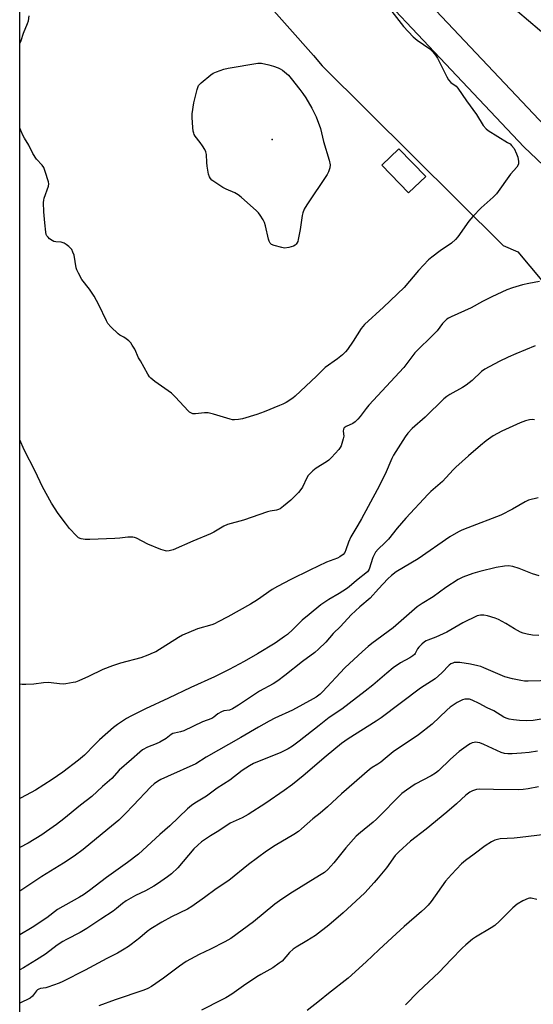
# Model space of a CAD drawing. Units: inches. Extents: x 1291768 to 1297768, y 577447 to 581447.
# Drawn here: x 1291768 to 1291975, y 580209 to 580606 of the extents above; entities that cross this region are included whole.
import ezdxf

# ---------------------------------------------------------------- set-up
doc = ezdxf.new("R2010")
doc.units = ezdxf.units.IN
doc.header["$MEASUREMENT"] = 0
for name, color, linetype in [('CULTRL-Pad', 6, 'Continuous'), ('ELEV-Spot Elevation', 7, 'Continuous'), ('NTRL-Pasture Land', 2, 'Continuous'), ('TRANS-Driveway', 251, 'Continuous'), ('Undefined', 1, 'Continuous')]:
    doc.layers.add(name, color=color, linetype=linetype)

msp = doc.modelspace()

# ---------------------------------------------------------------- linework, layer by layer
at = {"layer": 'CULTRL-Pad'}
msp.add_lwpolyline([(1291932.07, 580543.14), (1291925.18, 580536.49), (1291914.41, 580547.66), (1291921.3, 580554.3)], close=True, dxfattribs=at)
at = {"layer": 'ELEV-Spot Elevation'}
msp.add_point((1291870.26, 580558.08, 485.7), dxfattribs=at)
at = {"layer": 'NTRL-Pasture Land'}
msp.add_polyline3d([(1291768.49, 580033.88, 0), (1291768.55, 580721.99, 0), (1291817.81, 580669.76, 0), (1291886.81, 580591.83, 0), (1291890.37, 580587.77, 0), (1291963.25, 580515.29, 0), (1291969.23, 580512.74, 0), (1291998.26, 580478.08, 0), (1291980.85, 580464.31, 0), (1291997.83, 580442.84, 0), (1292015.85, 580457.09, 0), (1292070.98, 580377.75, 0), (1292163.03, 580344.44, 0), (1292182.16, 580394.63, 0), (1292280.14, 580355.48, 0), (1292259.37, 580295.73, 0), (1292213.44, 580258.1, 0), (1292165.53, 580218, 0), (1292143.21, 580209.28, 0)], dxfattribs=at)
msp.add_polyline3d([(1291914.41, 580547.66, 0), (1291925.18, 580536.49, 0), (1291932.07, 580543.14, 0), (1291921.3, 580554.3, 0)], close=True, dxfattribs=at)
at = {"layer": 'TRANS-Driveway'}
for points in [[(1292003.08, 580525.24), (1291971.58, 580555.05), (1291777.91, 580760.5)], [(1291825.5, 580727.34), (1291980.04, 580563.5)]]:
    msp.add_lwpolyline(points, dxfattribs=at)
at = {"layer": 'Undefined', "elevation": 484}
msp.add_lwpolyline([(1291875.19, 580514.28), (1291874.08, 580514.43), (1291871.02, 580515.27), (1291870.01, 580515.71), (1291869.42, 580516.26), (1291868.98, 580517), (1291868.69, 580517.8), (1291867.51, 580523.19), (1291867.11, 580524.56), (1291866.6, 580525.58), (1291865.39, 580527.54), (1291864.72, 580528.46), (1291863.9, 580529.31), (1291857.67, 580534.84), (1291856.52, 580535.77), (1291855.22, 580536.47), (1291851.64, 580538), (1291850.36, 580538.73), (1291845.94, 580541.69), (1291845.32, 580542.26), (1291844.91, 580542.97), (1291844.62, 580544.09), (1291844.08, 580547.34), (1291843.93, 580548.8), (1291843.8, 580551.94), (1291843.55, 580553.02), (1291843.06, 580554.02), (1291842.16, 580555.46), (1291841.18, 580556.86), (1291839.24, 580559.38), (1291838.8, 580560.1), (1291838.6, 580560.62), (1291838.43, 580561.45), (1291838.3, 580562.88), (1291838.02, 580566.93), (1291838.03, 580568.39), (1291838.62, 580572.8), (1291839.97, 580578.2), (1291840.22, 580579.03), (1291840.58, 580579.79), (1291841.56, 580580.86), (1291845.49, 580584.09), (1291846.47, 580584.72), (1291847.79, 580585.28), (1291850.78, 580586.35), (1291852.47, 580586.8), (1291864.47, 580588.83), (1291865.92, 580588.77), (1291868.83, 580588.18), (1291870.77, 580587.62), (1291872.65, 580586.92), (1291873.41, 580586.53), (1291874.35, 580585.92), (1291876.75, 580583.98), (1291877.91, 580582.63), (1291881.39, 580578.2), (1291882.64, 580576.54), (1291883.75, 580574.78), (1291886.15, 580570.71), (1291887.97, 580567.21), (1291889.7, 580562.44), (1291890.84, 580557.16), (1291893.22, 580549.65), (1291893.59, 580547.75), (1291893.47, 580546.65), (1291892.93, 580545.02), (1291892.41, 580543.98), (1291884.14, 580531.69), (1291883.09, 580529.91), (1291882.56, 580528.51), (1291882.25, 580527.36), (1291881.56, 580521.76), (1291880.72, 580517.78), (1291880.5, 580516.95), (1291880.18, 580516.18), (1291879.89, 580515.79), (1291879.52, 580515.46), (1291878.79, 580515.09), (1291876.87, 580514.54)], close=True, dxfattribs=at)
at = {"layer": 'Undefined'}
for points, elevation in [([(1291976.2, 580474.81), (1291968.37, 580471.67), (1291965.31, 580470.27), (1291961.67, 580468.5), (1291955.97, 580465.43), (1291954.53, 580464.45), (1291950.74, 580460.91), (1291948.45, 580459.04), (1291946.95, 580458.1), (1291941.76, 580455.18), (1291940.56, 580454.37), (1291939.43, 580453.48), (1291931.88, 580446.16), (1291926.66, 580441.48), (1291924.82, 580439.59), (1291923.77, 580438.19), (1291919.14, 580430.75), (1291918.5, 580429.43), (1291915.8, 580423.19), (1291912.54, 580416.87), (1291906.21, 580405.17), (1291904.74, 580402.59), (1291901.87, 580397.85), (1291900.92, 580395.69), (1291899.9, 580392.65), (1291899.45, 580391.6), (1291898.77, 580390.76), (1291897.45, 580389.76), (1291896.52, 580389.31), (1291892.11, 580387.59), (1291885.34, 580384.49), (1291877.77, 580380.72), (1291872.37, 580377.87), (1291870.18, 580376.59), (1291864.25, 580372.49), (1291861.55, 580370.73), (1291852.35, 580365.63), (1291848.49, 580363.62), (1291846.93, 580362.86), (1291845.88, 580362.45), (1291840.13, 580360.77), (1291834.14, 580358.22), (1291832.43, 580357.27), (1291823.31, 580351.57), (1291822.28, 580351.04), (1291820.18, 580350.17), (1291817.24, 580349.09), (1291809.1, 580346.92), (1291805.84, 580345.91), (1291802.04, 580344.41), (1291796.15, 580341.56), (1291792.32, 580339.88), (1291790.93, 580339.34), (1291790.07, 580339.1), (1291787.13, 580338.61), (1291785.95, 580338.48), (1291784.53, 580338.55), (1291781.14, 580339), (1291780.03, 580339.08), (1291778.15, 580338.97), (1291774.18, 580338.44), (1291770.97, 580338.35), (1291769.51, 580338.38), (1291768.52, 580338.54)], 478), ([(1291975.9, 580445.03), (1291975.05, 580445.14), (1291973.89, 580445.09), (1291972.25, 580444.67), (1291970.16, 580443.85), (1291962.72, 580440.44), (1291959.32, 580438.58), (1291956.5, 580436.51), (1291954.22, 580434.68), (1291949.36, 580430.54), (1291944.21, 580425.89), (1291943.18, 580424.87), (1291938.85, 580420.13), (1291934.16, 580416.1), (1291933.1, 580415.08), (1291924.07, 580405.36), (1291920.64, 580401.41), (1291917.11, 580396.97), (1291915.66, 580395.46), (1291912.9, 580392.88), (1291911.83, 580391.63), (1291911.25, 580390.65), (1291910.83, 580389.59), (1291909.31, 580384.8), (1291908.96, 580384.1), (1291908.62, 580383.69), (1291904.17, 580380.28), (1291901.26, 580377.68), (1291900.19, 580376.86), (1291897.2, 580374.96), (1291893.01, 580372.61), (1291889.89, 580370.5), (1291885.18, 580366.52), (1291882.26, 580364.31), (1291878.53, 580360.53), (1291876.33, 580358.54), (1291875.19, 580357.63), (1291871.41, 580355.01), (1291864.31, 580350.65), (1291858.96, 580347.63), (1291852.92, 580344.39), (1291847.03, 580341.47), (1291837.43, 580337.1), (1291828.44, 580332.78), (1291819.12, 580328.52), (1291813.32, 580325.61), (1291811.53, 580324.62), (1291807.94, 580322.27), (1291806.33, 580321.03), (1291800.63, 580315.99), (1291797.76, 580313.2), (1291795.61, 580310.86), (1291794.59, 580309.88), (1291792.2, 580307.9), (1291785.87, 580303.05), (1291781.53, 580300.08), (1291774.83, 580295.72), (1291769.11, 580292.6), (1291768.52, 580292.32)], 476), ([(1291977.37, 580413.56), (1291973.46, 580412.64), (1291972.13, 580412.03), (1291967.01, 580409.02), (1291962.33, 580406.57), (1291948.99, 580401.52), (1291946.58, 580400.5), (1291945.29, 580399.87), (1291941.86, 580397.84), (1291929, 580389.03), (1291920.21, 580383.71), (1291918.36, 580382.3), (1291916.88, 580380.95), (1291913.08, 580376.96), (1291909.7, 580373.2), (1291905.54, 580369.67), (1291902.08, 580366.44), (1291897.73, 580361.75), (1291894.79, 580358.85), (1291891.79, 580355.36), (1291888.95, 580352.56), (1291887.37, 580351.22), (1291882.41, 580347.62), (1291875.3, 580341.9), (1291872.54, 580339.83), (1291870.63, 580338.59), (1291865.14, 580335.63), (1291856.64, 580330), (1291854.25, 580328.51), (1291853.01, 580328.02), (1291850.78, 580327.67), (1291849.75, 580327.33), (1291848.36, 580326.55), (1291846.76, 580325.16), (1291845.88, 580324.59), (1291842.15, 580323.27), (1291834.56, 580319.67), (1291833.24, 580319.24), (1291830.84, 580318.78), (1291830.18, 580318.55), (1291829.51, 580318.16), (1291827.45, 580316.6), (1291824.99, 580315.15), (1291823.46, 580314.41), (1291820.03, 580313.1), (1291818, 580311.98), (1291816.87, 580311.12), (1291813.49, 580308.05), (1291808.52, 580303.84), (1291805.55, 580300.51), (1291801.81, 580297.19), (1291797.55, 580293.2), (1291793.01, 580289.68), (1291786.21, 580284.17), (1291783.26, 580281.9), (1291779.34, 580279.03), (1291777.42, 580277.75), (1291771.94, 580274.44), (1291768.51, 580272.61)], 474), ([(1291977.84, 580382.08), (1291975.07, 580382.98), (1291971.08, 580384.62), (1291969.7, 580385.11), (1291967.14, 580385.88), (1291965.46, 580386.19), (1291963.82, 580386.1), (1291960.52, 580385.47), (1291953.86, 580383.94), (1291951.09, 580383.07), (1291947.02, 580381.57), (1291945.2, 580380.66), (1291940.2, 580377.48), (1291935.05, 580373.68), (1291930.67, 580371.03), (1291928.7, 580369.62), (1291919.01, 580361.15), (1291910.43, 580354.9), (1291908.96, 580353.72), (1291906.62, 580351.66), (1291899.51, 580345.01), (1291890.54, 580335.41), (1291889.51, 580334.48), (1291887.92, 580333.27), (1291886.71, 580332.51), (1291878.42, 580328.04), (1291871.32, 580324.73), (1291869.03, 580323.53), (1291864.7, 580321.11), (1291857.66, 580316.99), (1291843.66, 580309.1), (1291839.49, 580306.42), (1291828, 580301.27), (1291825.32, 580299.99), (1291824.08, 580299.3), (1291822.64, 580298.25), (1291821.34, 580297.08), (1291814.19, 580289.63), (1291811.12, 580286.33), (1291808.37, 580283.62), (1291804.07, 580280), (1291794, 580271.85), (1291790.4, 580269.19), (1291786.17, 580266.28), (1291777.42, 580261.01), (1291768.51, 580255.08)], 472), ([(1291977.66, 580358.03), (1291975.11, 580358.18), (1291972.94, 580358.58), (1291971.37, 580359.06), (1291970.34, 580359.49), (1291967.83, 580360.79), (1291964.32, 580362.98), (1291961.42, 580364.51), (1291960.07, 580365.11), (1291956.96, 580366.05), (1291955.44, 580366.35), (1291954.11, 580366.32), (1291952.76, 580365.97), (1291946.98, 580363.21), (1291942.19, 580360.32), (1291940.66, 580359.5), (1291936.18, 580357.37), (1291932.98, 580356.24), (1291932.25, 580355.91), (1291931.55, 580355.48), (1291930.48, 580354.56), (1291929.3, 580353.35), (1291928.79, 580352.68), (1291927.85, 580350.89), (1291927.52, 580350.49), (1291926.87, 580349.92), (1291925.65, 580349.1), (1291921.92, 580347.01), (1291919.02, 580345.06), (1291916.36, 580342.92), (1291910.73, 580338.03), (1291907.63, 580335.69), (1291901.29, 580330.63), (1291898.34, 580328.44), (1291893.2, 580325.06), (1291889.13, 580321.77), (1291881.1, 580315.46), (1291878.46, 580313.51), (1291876.73, 580312.41), (1291873.66, 580310.97), (1291862.72, 580306.43), (1291861.09, 580305.53), (1291858.1, 580303.62), (1291853.1, 580299.74), (1291848.08, 580296.56), (1291843.78, 580293.36), (1291839.11, 580290.53), (1291837.65, 580289.56), (1291836.13, 580288.21), (1291828.92, 580281.34), (1291824.92, 580277.86), (1291816.3, 580270), (1291811.97, 580266.53), (1291803.51, 580260.6), (1291796.58, 580255.28), (1291794.22, 580253.62), (1291792.57, 580252.59), (1291783.74, 580247.65), (1291779.37, 580244.33), (1291773.58, 580240.44), (1291768.51, 580237.45)], 470), ([(1291983.31, 580339.94), (1291973.34, 580339.62), (1291971.84, 580339.71), (1291970.45, 580339.92), (1291967.08, 580340.6), (1291964.03, 580341.4), (1291955.55, 580345.03), (1291954.23, 580345.55), (1291953.11, 580345.88), (1291950.19, 580346.53), (1291945.87, 580347.19), (1291944.41, 580347.25), (1291943.53, 580347.15), (1291942.97, 580347), (1291942.22, 580346.61), (1291941.53, 580346.09), (1291938.62, 580343.02), (1291935.9, 580340.68), (1291930.02, 580336.86), (1291914.08, 580324.88), (1291912.16, 580323.58), (1291900.8, 580316.47), (1291898.17, 580314.62), (1291891.91, 580309.42), (1291882.7, 580301.54), (1291878.36, 580298), (1291875.11, 580295.56), (1291867.66, 580290.53), (1291860.53, 580286), (1291858.08, 580284.6), (1291853.29, 580282.44), (1291848.79, 580279.29), (1291845.4, 580277.31), (1291841.73, 580274.88), (1291840.21, 580273.61), (1291838.62, 580272.05), (1291832.22, 580264.39), (1291829.72, 580262.06), (1291828.1, 580260.83), (1291823.98, 580257.98), (1291822.49, 580257.03), (1291819.14, 580255.22), (1291815.13, 580253.33), (1291811.37, 580251.08), (1291809.92, 580250.11), (1291807.47, 580247.98), (1291806.09, 580246.91), (1291801.13, 580243.72), (1291795.48, 580239.97), (1291792.84, 580238.38), (1291787.41, 580235.59), (1291785.9, 580234.75), (1291783.54, 580233.21), (1291778.91, 580229.66), (1291775.25, 580227.29), (1291769.97, 580224.11), (1291768.51, 580223.29)], 468), ([(1291978.58, 580324.33), (1291975.33, 580323.87), (1291972.89, 580323.72), (1291969.91, 580323.77), (1291967.4, 580324.04), (1291965.77, 580324.37), (1291964.47, 580324.8), (1291963.57, 580325.19), (1291959.57, 580327.66), (1291956.89, 580328.99), (1291953.66, 580330.71), (1291950.8, 580332.04), (1291949.73, 580332.39), (1291948.95, 580332.49), (1291947.91, 580332.42), (1291946.85, 580332.1), (1291944.82, 580331.14), (1291942, 580329.2), (1291940.57, 580327.93), (1291934.75, 580322.39), (1291929.24, 580318.09), (1291927.8, 580317.07), (1291921.13, 580312.73), (1291919, 580311.16), (1291915.8, 580308.46), (1291913.97, 580307.03), (1291912.79, 580306.2), (1291910.5, 580304.82), (1291909.38, 580304.04), (1291898.16, 580294.2), (1291892.55, 580289), (1291889.59, 580286.52), (1291886.61, 580284.22), (1291882.08, 580280.12), (1291880.78, 580279.08), (1291878.91, 580277.85), (1291871.44, 580273.43), (1291867.91, 580271.09), (1291860.65, 580265.74), (1291852.81, 580259.37), (1291847.63, 580255.96), (1291842.9, 580252.42), (1291837.89, 580248.85), (1291836.1, 580247.84), (1291829.66, 580244.7), (1291825.76, 580242.53), (1291821.34, 580239.89), (1291819.84, 580238.83), (1291816.86, 580236.21), (1291813.46, 580233.52), (1291812.29, 580232.66), (1291810.6, 580231.61), (1291807.87, 580230.04), (1291803.56, 580227.86), (1291794.86, 580223.24), (1291785.84, 580218.67), (1291784.39, 580218), (1291779.82, 580216.31), (1291778.98, 580216.1), (1291776.93, 580215.76), (1291776.14, 580215.51), (1291775.69, 580215.23), (1291775.28, 580214.85), (1291773.71, 580212.67), (1291772.73, 580211.92), (1291768.51, 580209.84)], 466), ([(1291977.15, 580311.46), (1291973.81, 580310.96), (1291970.71, 580310.64), (1291966.92, 580310.39), (1291965.24, 580310.37), (1291963.89, 580310.49), (1291962.5, 580310.92), (1291955.49, 580314.09), (1291953.84, 580314.76), (1291953.01, 580314.96), (1291952.18, 580315.04), (1291951.64, 580315.02), (1291950.8, 580314.82), (1291950.01, 580314.47), (1291949.28, 580314.02), (1291945.57, 580311.29), (1291942.03, 580308.23), (1291937.24, 580303.59), (1291935.98, 580302.55), (1291934.27, 580301.53), (1291927.84, 580298.16), (1291924.29, 580295.79), (1291922.47, 580294.34), (1291920.58, 580292.54), (1291914.27, 580286.02), (1291912.21, 580284.02), (1291910.89, 580282.86), (1291905.82, 580278.72), (1291904.1, 580277.18), (1291899.9, 580272.53), (1291895.07, 580266.4), (1291892.65, 580263.77), (1291891.31, 580262.62), (1291889.34, 580261.31), (1291877.39, 580253.9), (1291873.16, 580251.14), (1291871.32, 580249.73), (1291862.69, 580242.71), (1291853.55, 580235.98), (1291851.12, 580234.57), (1291845.42, 580231.69), (1291840.79, 580229.46), (1291835.6, 580226.67), (1291832.86, 580224.77), (1291826.46, 580219.9), (1291821.56, 580216.64), (1291820.06, 580215.73), (1291818.45, 580215.07), (1291806.98, 580211.23), (1291800.39, 580208.77)], 464), ([(1291977.5, 580297.05), (1291973.35, 580296.24), (1291971.33, 580295.97), (1291969.54, 580295.91), (1291959.37, 580295.96), (1291953.73, 580296.11), (1291952.59, 580295.98), (1291950.94, 580295.5), (1291949.92, 580294.98), (1291948.27, 580293.72), (1291944.5, 580290.25), (1291940.56, 580286.86), (1291932.22, 580279.98), (1291925.98, 580275.18), (1291921.19, 580270.95), (1291919.74, 580269.35), (1291916.23, 580264.5), (1291912.87, 580260.35), (1291911.33, 580258.55), (1291907.55, 580254.41), (1291905.69, 580252.59), (1291898.87, 580246.29), (1291893.04, 580241.31), (1291887.62, 580237.13), (1291884.18, 580234.99), (1291879.9, 580232.45), (1291878.7, 580231.63), (1291877.19, 580230.3), (1291874.19, 580226.85), (1291873.09, 580225.96), (1291870.53, 580224.16), (1291869.3, 580223.39), (1291865.62, 580221.4), (1291864.09, 580220.47), (1291858.63, 580216.9), (1291853.97, 580213.57), (1291851.49, 580212.02), (1291849.97, 580211.19), (1291841.72, 580207.02)], 462), ([(1291980.19, 580277.93), (1291970.1, 580276.61), (1291967.76, 580276.38), (1291962.12, 580276.09), (1291960.98, 580275.9), (1291959.89, 580275.6), (1291958.63, 580274.97), (1291956.01, 580273.25), (1291951.65, 580269.93), (1291948.14, 580267.43), (1291946.52, 580266.07), (1291942.42, 580261.77), (1291940.06, 580259.12), (1291934.22, 580250.84), (1291933.06, 580249.39), (1291931.77, 580247.99), (1291930.45, 580246.78), (1291923.44, 580240.75), (1291918.62, 580236.41), (1291913.17, 580231.39), (1291908.13, 580226.59), (1291900.85, 580219.97), (1291892.85, 580213.74), (1291889.28, 580210.77), (1291884.37, 580206.94)], 460), ([(1291976.81, 580251.73), (1291974.51, 580252.17), (1291973.95, 580252.16), (1291973.4, 580252.03), (1291971.27, 580251.07), (1291968.95, 580249.78), (1291967.23, 580248.25), (1291961.88, 580242.98), (1291959.92, 580241.25), (1291958.46, 580240.28), (1291952.1, 580236.48), (1291950.95, 580235.62), (1291948.31, 580233.4), (1291946.82, 580232.01), (1291942.29, 580227.43), (1291937.48, 580222.4), (1291929.07, 580214.52), (1291923.94, 580209.25)], 458)]:
    msp.add_lwpolyline(points, dxfattribs=dict(at, elevation=elevation))
for points in [[(1291964.61, 580613.48, 480), (1291982.36, 580598.41, 480)], [(1291918.39, 580609.66, 482), (1291923.14, 580603.61, 482), (1291927.06, 580599.38, 482), (1291928.59, 580598.1, 482), (1291933.78, 580594.58, 482), (1291935.02, 580593.38, 482), (1291936.09, 580592, 482), (1291936.83, 580590.76, 482), (1291940.54, 580583.28, 482), (1291941.25, 580582.05, 482), (1291942.16, 580581.07, 482), (1291944.3, 580579.59, 482), (1291945.05, 580578.73, 482), (1291948.5, 580573.67, 482), (1291952.55, 580568.11, 482), (1291955.28, 580563.69, 482), (1291956.41, 580562.39, 482), (1291957.3, 580561.65, 482), (1291965.09, 580556.87, 482), (1291966.06, 580556.22, 482), (1291966.71, 580555.67, 482), (1291967.72, 580554.34, 482), (1291968.73, 580552.31, 482), (1291969.21, 580550.94, 482), (1291969.51, 580549.19, 482), (1291969.51, 580548.62, 482), (1291969.41, 580548.09, 482), (1291968.76, 580546.89, 482), (1291966.24, 580544.04, 482), (1291960.56, 580536.17, 482), (1291959.24, 580534.79, 482), (1291954.43, 580530.52, 482), (1291951.11, 580526.99, 482), (1291949.5, 580525.06, 482), (1291945, 580518.83, 482), (1291944.1, 580517.71, 482), (1291942.47, 580516.24, 482), (1291937.85, 580513.1, 482), (1291934.58, 580510.64, 482), (1291933.23, 580509.53, 482), (1291929.24, 580505.16, 482), (1291923.38, 580498.41, 482), (1291915.04, 580490.39, 482), (1291907.44, 580483.42, 482), (1291906.09, 580481.81, 482), (1291902.87, 580476.76, 482), (1291900.51, 580473.38, 482), (1291899.76, 580472.48, 482), (1291898.5, 580471.27, 482), (1291896.53, 580469.55, 482), (1291891.61, 580466.14, 482), (1291888.14, 580462.58, 482), (1291879.52, 580454.52, 482), (1291878.56, 580453.77, 482), (1291875.83, 580452.05, 482), (1291874.55, 580451.33, 482), (1291873.23, 580450.74, 482), (1291867, 580448.27, 482), (1291864.05, 580447.19, 482), (1291858.2, 580445.4, 482), (1291856.65, 580445.1, 482), (1291855, 580444.97, 482)], [(1291768.54, 580596.67, 482), (1291769.04, 580597.98, 482), (1291769.97, 580600.9, 482), (1291771.61, 580604.81, 482), (1291771.98, 580605.87, 482), (1291772.28, 580607.81, 482)], [(1291855, 580444.97, 482), (1291854.17, 580445.04, 482), (1291853.32, 580445.24, 482), (1291846.63, 580447.34, 482), (1291844.4, 580447.9, 482), (1291843, 580447.89, 482), (1291839.31, 580447.4, 482), (1291838.19, 580447.5, 482), (1291837.42, 580447.78, 482), (1291836.95, 580448.09, 482), (1291836.31, 580448.68, 482), (1291831.28, 580454.14, 482), (1291829.68, 580455.72, 482), (1291822.97, 580460.46, 482), (1291821.35, 580461.76, 482), (1291820.8, 580462.42, 482), (1291820.17, 580463.4, 482), (1291817.11, 580468.75, 482), (1291816.42, 580470.04, 482), (1291814.83, 580473.49, 482), (1291813.87, 580475.18, 482), (1291813.25, 580476.09, 482), (1291812.49, 580476.87, 482), (1291811.4, 580477.71, 482), (1291810.48, 580478.31, 482), (1291808.8, 580479.18, 482), (1291808.11, 580479.67, 482), (1291805.16, 580482.56, 482), (1291804.05, 580483.91, 482), (1291803.48, 580484.94, 482), (1291800.37, 580491.32, 482), (1291798.46, 580494.9, 482), (1291796.57, 580497.69, 482), (1291793.59, 580501.58, 482), (1291792.16, 580504.18, 482), (1291791.54, 580505.53, 482), (1291791.26, 580506.36, 482), (1291790.41, 580511.34, 482), (1291789.95, 580512.66, 482), (1291789.44, 580513.64, 482), (1291788.27, 580514.84, 482), (1291787.16, 580515.74, 482), (1291786.45, 580516.2, 482), (1291785.96, 580516.42, 482), (1291785.18, 580516.62, 482), (1291783.03, 580516.72, 482), (1291782.26, 580516.91, 482), (1291781.51, 580517.33, 482), (1291780.56, 580518.03, 482), (1291779.9, 580518.61, 482), (1291779.38, 580519.26, 482), (1291779.17, 580519.78, 482), (1291779, 580520.63, 482), (1291778.59, 580524.5, 482), (1291778.26, 580528.81, 482), (1291778.11, 580532.65, 482), (1291778.18, 580533.53, 482), (1291778.37, 580534.36, 482), (1291780.07, 580539.26, 482), (1291780.17, 580540.12, 482), (1291780.06, 580540.96, 482), (1291778.78, 580545.14, 482), (1291778.16, 580546.76, 482), (1291777.51, 580547.71, 482), (1291775.3, 580550.12, 482), (1291773.81, 580552.35, 482), (1291772.22, 580555.77, 482), (1291770.42, 580558.51, 482), (1291769.83, 580559.54, 482), (1291768.92, 580561.71, 482), (1291768.54, 580562.71, 482)], [(1291977.94, 580500.76, 480), (1291973.62, 580499.99, 480), (1291971.02, 580499.4, 480), (1291966.99, 580498.28, 480), (1291964.8, 580497.43, 480), (1291958.76, 580494.66, 480), (1291954.92, 580492.69, 480), (1291950.41, 580490.2, 480), (1291942.3, 580486.56, 480), (1291941.28, 580486.05, 480), (1291940.56, 580485.58, 480), (1291938.91, 580483.92, 480), (1291936.64, 580480.91, 480), (1291935.69, 580479.83, 480), (1291927.69, 580472.02, 480), (1291923.22, 580466.14, 480), (1291909.2, 580450.94, 480), (1291908.08, 580449.61, 480), (1291905.65, 580446.42, 480), (1291904.7, 580445.32, 480), (1291903.66, 580444.28, 480), (1291902.76, 580443.55, 480), (1291899.99, 580442.28, 480), (1291899.26, 580441.75, 480), (1291898.93, 580441.22, 480), (1291898.78, 580440.52, 480), (1291899.03, 580438.42, 480), (1291898.88, 580437.32, 480), (1291897.98, 580434.61, 480), (1291897.61, 580433.85, 480), (1291897.1, 580433.13, 480), (1291894.08, 580429.81, 480), (1291893.01, 580428.77, 480), (1291892.07, 580428.1, 480), (1291887.98, 580425.49, 480), (1291886.61, 580424.44, 480), (1291885.5, 580423.44, 480), (1291884.77, 580422.59, 480), (1291884.13, 580421.67, 480), (1291882.38, 580417.94, 480), (1291881.75, 580416.96, 480), (1291880.86, 580415.8, 480), (1291877.69, 580412.61, 480), (1291874.85, 580410.17, 480), (1291873.46, 580409.16, 480), (1291872.72, 580408.83, 480), (1291871.93, 580408.59, 480), (1291869.42, 580408.18, 480), (1291868.28, 580407.9, 480), (1291858.64, 580404.56, 480), (1291852.23, 580402.84, 480), (1291850.71, 580402.11, 480), (1291846.73, 580399.71, 480), (1291845.41, 580399.06, 480), (1291838.24, 580396.13, 480), (1291830.34, 580392.6, 480), (1291828.68, 580392.17, 480), (1291827.84, 580392.1, 480), (1291827.28, 580392.16, 480), (1291825.32, 580392.79, 480), (1291820.06, 580394.88, 480), (1291815.49, 580397.29, 480), (1291814.7, 580397.59, 480), (1291814.13, 580397.71, 480), (1291812.05, 580397.78, 480), (1291808.86, 580397.33, 480), (1291806.89, 580397.15, 480), (1291796.71, 580396.73, 480), (1291794.92, 580396.74, 480), (1291793.26, 580397.08, 480), (1291792.24, 580397.5, 480), (1291791.35, 580398.22, 480), (1291788.55, 580401.25, 480), (1291786.92, 580403.31, 480), (1291783.98, 580407.3, 480), (1291781.27, 580411.4, 480), (1291777.72, 580417.98, 480), (1291774.79, 580424.36, 480), (1291770.23, 580432.96, 480), (1291768.53, 580437, 480)]]:
    msp.add_polyline3d(points, dxfattribs=at)

doc.saveas('drawing.dxf')
